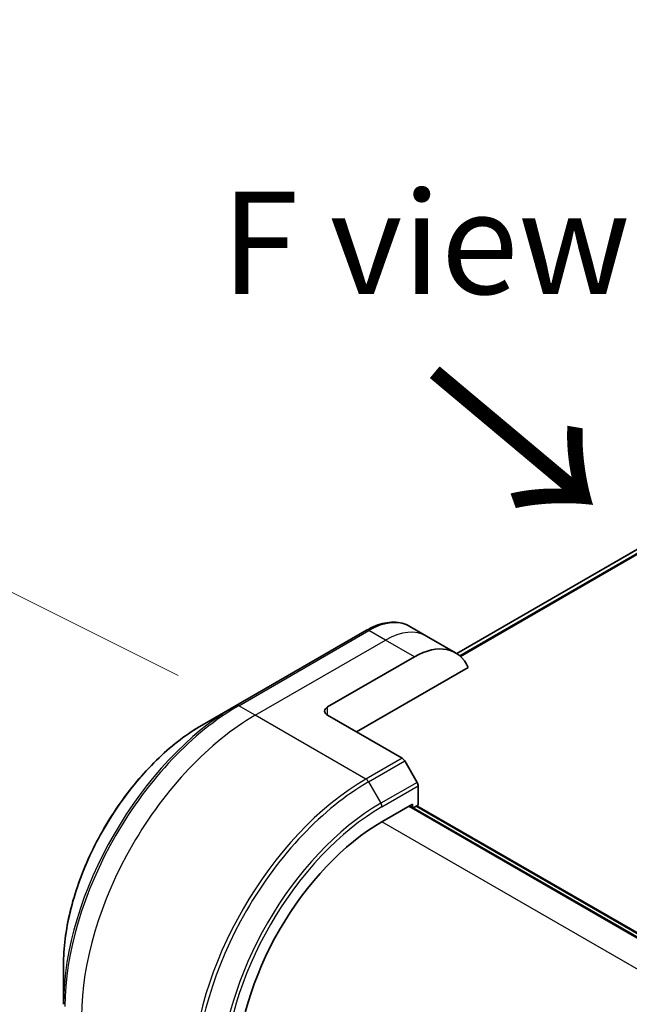
# Model space of a CAD drawing. Units: millimetres. Extents: x 65 to 7228, y 36 to 1441.
# Drawn here: x 238 to 305, y 902 to 1010 of the extents above; entities that cross this region are included whole.
import ezdxf

# ---------------------------------------------------------------- set-up
doc = ezdxf.new("R2010")
doc.units = ezdxf.units.MM
doc.header["$LTSCALE"] = 4.5
doc.layers.get('Defpoints').update_dxf_attribs({"lineweight": 25})
for name, color, linetype, lineweight in [('Dimension (ISO)', 7, 'Continuous', 18), ('Symbol (ISO)', 7, 'Continuous', 18), ('Visible (ISO)', 7, 'Continuous', 35), ('Visible Narrow (ISO)', 7, 'Continuous', 25)]:
    doc.layers.add(name, color=color, linetype=linetype, lineweight=lineweight)
doc.styles.add('Note Text (TK)', font='MS PGothic.ttf')
doc.dimstyles.new('Default - Method 1b (TK)', dxfattribs={"dimscale": 4.5, "dimtxt": 2.5, "dimasz": 2.5, "dimexe": 1, "dimexo": 1.5, "dimgap": 1, "dimtad": 1, "dimtoh": 1, "dimdsep": 46, "dimtxsty": 'Note Text (TK)', "dimblk": 'OPEN', "dimcen": 0.09, "dimdle": 5, "dimclrd": 100, "dimclre": 100, "dimclrt": 7, "dimadec": 1, "dimazin": 1, "dimtfac": 1, "dimtmove": 0, "dimatfit": 3, "dimldrblk": 'OPEN', "dimfxl": 1, "dimtolj": 1, "dimlwd": -1, "dimlwe": -1, "dimarcsym": 0})

# ---------------------------------------------------------------- blocks, each defined once
blk = doc.blocks.new('_Open')
at = {"color": 0, "linetype": 'ByBlock', "lineweight": -2}
for p, q in [((-1, 0.1667), (0, 0)), ((-1, -0.1667), (0, 0)), ((0, 0), (-1, 0))]:
    blk.add_line(p, q, dxfattribs=at)
blk = doc.blocks.new('*D22')
at = {"layer": 'Defpoints', "color": 0}
for p in [(198.07, 966.86), (262.32, 934.74), (256.73, 774.52)]:
    blk.add_point(p, dxfattribs=at)
at = {"layer": 'Dimension (ISO)', "color": 100}
for p, q in [((255.68, 938.06), (193.64, 969.07)), ((192.87, 817.88), (197.68, 955.62)), ((250.09, 777.84), (188.05, 808.85))]:
    blk.add_line(p, q, dxfattribs=at)
at = {"layer": 'Dimension (ISO)', "color": 100, "xscale": 11.25, "yscale": 11.25, "zscale": 11.25}
for p, rotation in [((198.07, 966.86), 88.00060875786642), ((192.48, 806.64), 268.0006087578664)]:
    blk.add_blockref('_Open', p, dxfattribs=dict(at, rotation=rotation))
at = {"layer": 'Dimension (ISO)', "color": 7, "insert": (185.97, 877.34), "char_height": 11.25, "attachment_point": 4, "rotation": 88.0006, "style": 'Note Text (TK)'}
blk.add_mtext('\\A1;{\\Q24.561;\\W0.879;\\H0.794x;168}', dxfattribs=at)

msp = doc.modelspace()

# ---------------------------------------------------------------- linework, layer by layer
at = {"layer": 'Visible (ISO)'}
for p, q in [((409.8087, 1011.8001), (286.2814, 940.4815)), ((282.9658, 942.4005), (281.1418, 943.4536)), ((276.3606, 943.0357), (262.0417, 934.7687)), ((286.1478, 940.5634), (282.9658, 942.4005)), ((272.1018, 934.6063), (281.6478, 940.1177)), ((275.2838, 931.8506), (287.5473, 938.931)), ((262.0417, 934.7687), (258.2972, 932.6068)), ((272.1018, 933.6877), (280.2898, 928.9604)), ((281.929, 926.3114), (280.571, 928.6635)), ((282.0455, 923.8132), (282.0455, 925.9194)), ((278.0681, 921.9761), (281.4091, 923.9051)), ((340.7724, 889.2866), (281.1102, 923.7325)), ((281.4091, 923.9051), (281.4091, 923.56)), ((281.508, 923.5029), (282.0455, 923.8132)), ((281.9057, 923.7325), (341.1701, 889.5162)), ((243.0663, 906.2261), (243.0663, 901.9023))]:
    msp.add_line(p, q, dxfattribs=at)
for centre, major_axis, start_param, end_param in [((281.6478, 932.7692), (4.5, 7.7942), 5.88218392, 7.06858347), ((272.8973, 934.147), (-1.125, 0), 5.49778714, 7.06858347), ((280.2898, 928.5012), (-0.2812, 0.4871), 4.71238898, 5.49778714), ((281.6478, 926.149), (-0.2813, 0.4871), 3.92699082, 4.71238898), ((278.0681, 903.6049), (11.25, 19.4856), 0.78539816, 2.35619449)]:
    msp.add_ellipse(centre, major_axis=major_axis, ratio=0.57735027, start_param=start_param, end_param=end_param, dxfattribs=at)
for points, knots in [([(276.3606, 943.0357), (276.695, 943.2288), (277.0321, 943.3931), (277.7053, 943.6586), (278.0415, 943.76), (278.7065, 943.8944), (279.0354, 943.9275), (279.6778, 943.9204), (279.9912, 943.8801), (280.5908, 943.7233), (280.8767, 943.6066), (281.1418, 943.4536)], [3.141592654, 3.141592654, 3.141592654, 3.141592654, 3.298672286, 3.298672286, 3.455751919, 3.455751919, 3.612831552, 3.612831552, 3.769911184, 3.769911184, 3.926990817, 3.926990817, 3.926990817, 3.926990817]), ([(258.2972, 932.6068), (256.6875, 931.6774), (255.0882, 930.4603), (252.0533, 927.5695), (250.6182, 925.896), (248.0453, 922.252), (246.9079, 920.2819), (245.0385, 916.2317), (244.3068, 914.1521), (243.3207, 910.0784), (243.0663, 908.0848), (243.0663, 906.2261)], [3.14159265, 3.14159265, 3.14159265, 3.14159265, 3.45575192, 3.45575192, 3.76991118, 3.76991118, 4.08407045, 4.08407045, 4.39822972, 4.39822972, 4.71238898, 4.71238898, 4.71238898, 4.71238898])]:
    msp.add_open_spline(points, degree=3, knots=knots, dxfattribs=at)
at = {"layer": 'Visible Narrow (ISO)'}
for p, q in [((412.4849, 1012.9136), (286.6068, 940.2378)), ((286.6836, 940.1696), (412.6598, 1012.902)), ((286.2827, 940.4807), (409.8257, 1011.8083)), ((262.3229, 934.7408), (276.6418, 943.0078)), ((278.4658, 941.9548), (276.6418, 943.0078)), ((264.1469, 933.6877), (278.4658, 941.9548)), ((281.6478, 940.1177), (278.4658, 941.9548)), ((264.1469, 933.6877), (262.3229, 934.7408)), ((272.1018, 933.6877), (272.1018, 934.6063)), ((276.3123, 926.664), (264.1469, 933.6877)), ((280.2898, 928.9604), (276.3123, 926.664)), ((276.5936, 926.3671), (280.571, 928.6635)), ((276.5936, 926.3671), (277.9516, 924.015)), ((281.929, 926.3114), (277.9516, 924.015)), ((278.0681, 923.623), (282.0455, 925.9194)), ((281.0114, 923.6755), (340.6735, 889.2295)), ((281.8069, 923.6755), (341.0713, 889.4591)), ((337.8054, 887.4867), (278.0681, 921.9761))]:
    msp.add_line(p, q, dxfattribs=at)
for centre, major_axis, start_param, end_param in [((276.6418, 935.6594), (4.5, 7.7942), 0, 0.78539816), ((276.6418, 942.5486), (-0.2813, 0.4871), 5.49778714, 6.28318531), ((278.4658, 934.6063), (4.5, 7.7942), 0, 0.78539816), ((262.0417, 912.8578), (-13.4176, -23.24), 3.92699082, 5.49778714), ((262.3229, 912.6954), (13.5, 23.3827), 0.78539816, 2.35619449), ((262.3229, 934.2815), (-0.2812, 0.4871), 5.49778714, 6.28318531), ((264.1469, 911.6423), (13.5, 23.3827), 0.78539816, 2.35619449), ((258.2972, 915.0197), (10.7699, 18.654), 0.78539816, 2.35619449), ((276.3123, 904.6186), (-13.5, -23.3827), 3.92699082, 5.49778714), ((276.5936, 904.4562), (13.4176, 23.24), 0.78539816, 2.35619449), ((276.3123, 926.2048), (0.2812, -0.4871), 1.57079633, 2.35619449), ((277.9516, 903.6722), (-12.4574, -21.5768), 3.92699082, 5.49778714), ((277.6703, 923.8526), (-0.2813, 0.4871), 3.92699082, 4.71238898), ((278.0681, 903.6049), (12.2585, 21.2323), 0.78539816, 2.35619449)]:
    msp.add_ellipse(centre, major_axis=major_axis, ratio=0.57735027, start_param=start_param, end_param=end_param, dxfattribs=at)

# ---------------------------------------------------------------- texts
at = {"layer": 'Symbol (ISO)', "color": 7, "insert": (282.8833, 985.6439), "char_height": 11.25, "attachment_point": 5, "line_spacing_factor": 1.5, "style": 'Note Text (TK)'}
msp.add_mtext('\\fＭＳ Ｐゴシック|b0|i0;F view', dxfattribs=at)
at = {"layer": 'Symbol (ISO)', "color": 7, "insert": (282.9015, 971.796), "char_height": 18, "attachment_point": 4, "rotation": 320, "line_spacing_factor": 1.5, "style": 'Note Text (TK)'}
msp.add_mtext('\\fMS PGothic|b0|i0;{\\H18.0000;→}', dxfattribs=at)

# ---------------------------------------------------------------- dimensions: what is measured, and where the dimension line sits
at = {"layer": 'Dimension (ISO)', "color": 100}
dim = msp.add_linear_dim(base=(198.0693, 966.8612), p1=(256.7296, 774.5208), p2=(262.3229, 934.7408), angle=268.000609, text='{\\Q24.561;\\W0.879;\\H0.794x;168}', dimstyle='Default - Method 1b (TK)', override={"dimgap": 1, "dimtoh": 0, "dimdec": 0, "dimlfac": 0.222222, "dimtol": 0, "dimlim": 0, "dimtp": 0, "dimtm": 0, "dimtdec": 0, "dimtofl": 0, "dimatfit": 1}, dxfattribs=at)
dim.commit()
dim.dimension.update_dxf_attribs({"geometry": '*D22', "text_midpoint": (195.2727, 886.7512), "dimtype": 160})

doc.saveas('drawing.dxf')
